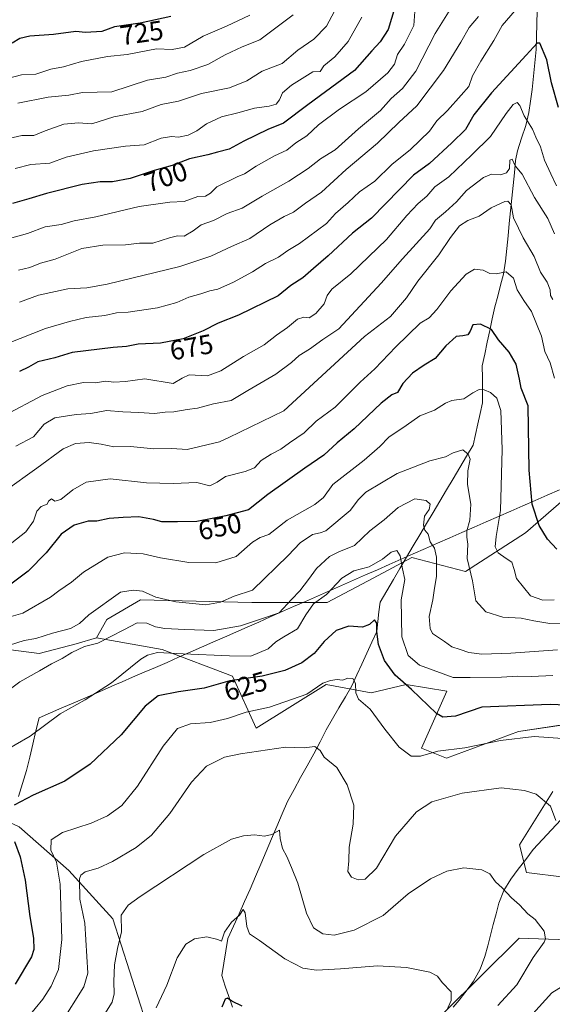
# Model space of a CAD drawing. Units: metres. Extents: x 617445 to 620890, y 4743314 to 4745686.
# Drawn here: x 619656 to 619850, y 4743842 to 4744201 of the extents above; entities that cross this region are included whole.
import ezdxf
from ezdxf.enums import TextEntityAlignment as Align

# ---------------------------------------------------------------- set-up
doc = ezdxf.new("R2010")
doc.units = ezdxf.units.M
doc.header["$MEASUREMENT"] = 0
for name, color, linetype, lineweight in [('Arbolado forestal CxS', 92, 'Continuous', 0), ('Corriente natural lineal', 142, 'Continuous', 13), ('Cultivos herbáceos CxS', 92, 'Continuous', 0), ('Curva de nivel maestra', 36, 'Continuous', 30), ('Curva de nivel normal', 36, 'Continuous', 0), ('Entidad de ámbito territorial', 19, 'Continuous', 0), ('Entidad de ámbito territorial CxS', 92, 'Continuous', 0), ('Matorral CxS', 135, 'Continuous', 0), ('Rótulo de curva de nivel directora', 19, 'Continuous', 0)]:
    doc.layers.add(name, color=color, linetype=linetype, lineweight=lineweight)
doc.styles.add('Arial', font='txt', dxfattribs={"height": 0.2})

# ---------------------------------------------------------------- blocks, each defined once
blk = doc.blocks.new('*U150')
at = {"layer": 'Cultivos herbáceos CxS', "color": 92, "linetype": 'Continuous', "lineweight": 0}
for points in [[(619650.4579, 4743672.6389, 581.1946), (619658.9425, 4743734.3317, 588.1926), (619677.8079, 4743758.3013, 590.9218), (619692.2859, 4743768.3559, 591.7446), (619691.4823, 4743793.6927, 598.7453), (619679.3701, 4743810.9429, 604.2245), (619701.9401, 4743835.5187, 604.5259), (619689.8755, 4743873.3235, 610.1361), (619673.7651, 4743891.0395, 615.9703), (619655.7297, 4743906.9393, 622.7598)], [(619648.8139, 4743971.9863, 638.4033), (619662.9279, 4743970.1659, 635.5407), (619676.4091, 4743973.6619, 634.1833), (619683.9191, 4743975.7999, 634.1287), (619707.8251, 4743971.6281, 628.8766), (619733.4471, 4743961.8671, 623.7176), (619742.0871, 4743942.9211, 616.1763), (619767.6099, 4743958.8165, 618.8536), (619784.0811, 4743955.7661, 620.9147), (619796.8315, 4743958.8557, 624.7361), (619811.6025, 4743956.4099, 626.7302), (619802.3823, 4743935.6341, 619.384), (619811.5329, 4743931.9739, 617.6369), (619837.7647, 4743941.7345, 619.3191), (619858.5073, 4743944.7845, 620.9802)], [(619850.2885, 4743919.7895, 615.6502), (619838.1599, 4743900.3757, 611.8959), (619840.7187, 4743890.2517, 611.5137), (619868.2083, 4743886.8295, 614.4547)], [(619855.8023, 4743865.6877, 612.0593), (619837.9513, 4743866.3307, 608.9493), (619810.4405, 4743838.9941, 605.7598)]]:
    blk.add_polyline3d(points, dxfattribs=at)
blk = doc.blocks.new('*U169')
at = {"layer": 'Curva de nivel normal', "color": 36, "linetype": 'Continuous', "lineweight": 0}
blk.add_polyline3d([(619850.83, 4743989.65, 645), (619846.62, 4743989.61, 645), (619842.09, 4743991.14, 645), (619836.98, 4743997.47, 645), (619836.2, 4744000.78, 645), (619835.3, 4744003.44, 645), (619833.22, 4744004.8, 645), (619830.39, 4744006.88, 645), (619829.21, 4744008.96, 645), (619829.66, 4744012.84, 645), (619831.14, 4744022.29, 645), (619831.78, 4744044.56, 645), (619831.29, 4744058.75, 645), (619829.92, 4744063.18, 645), (619827.55, 4744065.26, 645), (619825.3, 4744066.21, 645), (619823.41, 4744066.33, 645), (619821.13, 4744065.21, 645), (619817.85, 4744062.93, 645), (619813.46, 4744062.42, 645), (619811.12, 4744061.36, 645), (619807.14, 4744058.86, 645), (619801.8, 4744056.77, 645), (619796.8, 4744053.27, 645), (619790.47, 4744049.04, 645), (619787.14, 4744045.56, 645), (619781.47, 4744040.65, 645), (619770, 4744031.78, 645), (619766.6, 4744027.03, 645), (619763.46, 4744024.47, 645), (619753.42, 4744018.7, 645), (619746.74, 4744013.57, 645), (619743.59, 4744012.48, 645), (619740.72, 4744010.66, 645), (619734.85, 4744005.47, 645), (619727.36, 4744003.2, 645), (619717.58, 4744003.33, 645), (619707.23, 4744004.98, 645), (619700.94, 4744006.44, 645), (619694.11, 4744006.88, 645), (619687.99, 4744005.23, 645), (619679.1, 4743999.75, 645), (619674.8, 4743996.14, 645), (619670.12, 4743992.95, 645), (619667.09, 4743990.62, 645), (619656.99, 4743984.88, 645), (619648.38, 4743982.36, 645)], dxfattribs=at)
blk = doc.blocks.new('*U170')
at = {"layer": 'Curva de nivel normal', "color": 36, "linetype": 'Continuous', "lineweight": 0}
blk.add_polyline3d([(619739.77, 4744202.89, 720), (619731.33, 4744198.9, 720), (619722.82, 4744195.26, 720), (619715.98, 4744191.24, 720), (619711.47, 4744190.3, 720), (619705.8, 4744190.56, 720), (619695.08, 4744188.56, 720), (619687.89, 4744187.78, 720), (619678.41, 4744185.96, 720), (619671.8, 4744184, 720), (619667.17, 4744183.22, 720), (619661.78, 4744181.39, 720), (619656.51, 4744181.08, 720), (619651.46, 4744179.81, 720)], dxfattribs=at)
blk = doc.blocks.new('*U171')
at = {"layer": 'Curva de nivel normal', "color": 36, "linetype": 'Continuous', "lineweight": 0}
blk.add_polyline3d([(619851.96, 4743971.5, 635), (619834.94, 4743970.22, 635), (619824.36, 4743969.88, 635), (619819.66, 4743970.43, 635), (619816.5, 4743971.53, 635), (619813.42, 4743972.5, 635), (619810.72, 4743974.44, 635), (619806.4, 4743977.4, 635), (619805.53, 4743979.18, 635), (619805.17, 4743983.56, 635), (619806.57, 4743989.65, 635), (619807.18, 4743993.93, 635), (619807.85, 4743998.16, 635), (619807.92, 4744005.3, 635), (619807.09, 4744008.55, 635), (619805.5, 4744010.81, 635), (619804.79, 4744013.65, 635), (619803.65, 4744015.06, 635), (619803.1, 4744016.95, 635), (619803.52, 4744020.22, 635), (619805.22, 4744022.59, 635), (619805.53, 4744024.59, 635), (619804.14, 4744025.89, 635), (619799.95, 4744026.52, 635), (619793.85, 4744023.32, 635), (619788.72, 4744018.86, 635), (619783.49, 4744014.85, 635), (619777.97, 4744009.48, 635), (619772.26, 4744007.24, 635), (619768.8, 4744005.48, 635), (619764.14, 4744001.09, 635), (619761.18, 4743997.05, 635), (619757.97, 4743993, 635), (619755.02, 4743989.81, 635), (619750.49, 4743984.97, 635), (619743.65, 4743982.59, 635), (619736.38, 4743980.18, 635), (619726.71, 4743978.54, 635), (619716.14, 4743978.92, 635), (619708.83, 4743979.18, 635), (619705.37, 4743979.83, 635), (619702.28, 4743981.2, 635), (619698.66, 4743981.34, 635), (619693.88, 4743978.8, 635), (619689.08, 4743976.38, 635), (619684.4, 4743973.94, 635), (619679.48, 4743972.63, 635), (619674.86, 4743970.55, 635), (619671.31, 4743968.31, 635), (619667.44, 4743966.34, 635), (619663.13, 4743963.8, 635), (619655.91, 4743959.76, 635), (619642.22, 4743949.6, 635)], dxfattribs=at)
blk = doc.blocks.new('*U172')
at = {"layer": 'Curva de nivel normal', "color": 36, "linetype": 'Continuous', "lineweight": 0}
blk.add_polyline3d([(619800.02, 4744204.16, 695), (619799.59, 4744199.06, 695), (619796.21, 4744192.33, 695), (619793.68, 4744188.55, 695), (619792.53, 4744184.95, 695), (619790.11, 4744181.82, 695), (619782.04, 4744174.95, 695), (619772.49, 4744168.55, 695), (619764.84, 4744162.88, 695), (619760.57, 4744158.88, 695), (619756.6, 4744156.34, 695), (619753.28, 4744153.65, 695), (619748.8, 4744151.57, 695), (619742.14, 4744147.87, 695), (619737.8, 4744145, 695), (619735.14, 4744143.93, 695), (619727.8, 4744140.31, 695), (619725.5, 4744138.01, 695), (619723.59, 4744136.88, 695), (619720.83, 4744136.7, 695), (619715.86, 4744134.95, 695), (619710.6, 4744134.64, 695), (619699.37, 4744133.12, 695), (619683.65, 4744129.32, 695), (619675.76, 4744127.9, 695), (619670.93, 4744126.6, 695), (619665.13, 4744125.64, 695), (619658.73, 4744123.26, 695), (619650.01, 4744120.82, 695)], dxfattribs=at)
blk = doc.blocks.new('*U174')
at = {"layer": 'Curva de nivel normal', "color": 36, "linetype": 'Continuous', "lineweight": 0}
blk.add_polyline3d([(619854.49, 4743981.22, 640), (619849.2, 4743981.12, 640), (619843.39, 4743981.98, 640), (619838.77, 4743983.05, 640), (619832.1, 4743983.4, 640), (619825.9, 4743985.3, 640), (619822.24, 4743989.3, 640), (619820.96, 4743996.68, 640), (619819, 4744004.72, 640), (619819.25, 4744010.01, 640), (619818.88, 4744012.55, 640), (619818.97, 4744014.88, 640), (619820.06, 4744018.79, 640), (619820.44, 4744024.52, 640), (619819.15, 4744031.79, 640), (619819.24, 4744036.73, 640), (619820.12, 4744040.94, 640), (619819.37, 4744042.78, 640), (619817.52, 4744044.39, 640), (619813.9, 4744043.32, 640), (619811.14, 4744041.84, 640), (619805.47, 4744040.42, 640), (619793.47, 4744035.78, 640), (619782.14, 4744028.91, 640), (619779.46, 4744026.26, 640), (619776.43, 4744022.24, 640), (619767.56, 4744014.8, 640), (619765.43, 4744014.08, 640), (619762.61, 4744013.54, 640), (619758.18, 4744010.49, 640), (619753.81, 4744005.84, 640), (619740.8, 4743993.21, 640), (619734.05, 4743990.98, 640), (619729.14, 4743988.81, 640), (619723.72, 4743987.88, 640), (619712.77, 4743988.91, 640), (619705.47, 4743990.61, 640), (619700.66, 4743992.82, 640), (619697.28, 4743993.22, 640), (619692.68, 4743992.44, 640), (619681.02, 4743984.22, 640), (619677.66, 4743981.01, 640), (619674.45, 4743979.25, 640), (619667.8, 4743977.54, 640), (619661.8, 4743975.59, 640), (619657.47, 4743974.9, 640), (619652.14, 4743973.12, 640)], dxfattribs=at)
blk = doc.blocks.new('*U175')
at = {"layer": 'Curva de nivel normal', "color": 36, "linetype": 'Continuous', "lineweight": 0}
blk.add_polyline3d([(619850.87, 4744123.14, 665), (619848.41, 4744128.74, 665), (619843.58, 4744136.33, 665), (619839.1, 4744144.89, 665), (619836.58, 4744147.88, 665), (619835.42, 4744150.42, 665), (619834.58, 4744149.98, 665), (619834.43, 4744147, 665), (619833.34, 4744145.33, 665), (619831.14, 4744144.66, 665), (619827.92, 4744144.9, 665), (619824.99, 4744143.64, 665), (619818.76, 4744138.92, 665), (619815.18, 4744134.77, 665), (619811.14, 4744131.12, 665), (619807.46, 4744128.12, 665), (619805.47, 4744124.96, 665), (619795.48, 4744114.05, 665), (619787.72, 4744105.17, 665), (619772.24, 4744088.5, 665), (619766.47, 4744084.57, 665), (619761.57, 4744081.04, 665), (619757.8, 4744078.78, 665), (619755, 4744076.18, 665), (619749.26, 4744072.01, 665), (619739, 4744066.04, 665), (619732.96, 4744062.35, 665), (619726.54, 4744061.16, 665), (619720.66, 4744059.54, 665), (619716.9, 4744059.05, 665), (619712.1, 4744058.23, 665), (619708.97, 4744058.07, 665), (619705.04, 4744057.62, 665), (619699.26, 4744058.03, 665), (619693.42, 4744058.2, 665), (619687.47, 4744058.69, 665), (619681.8, 4744057.62, 665), (619676.47, 4744057.3, 665), (619668.73, 4744056.04, 665), (619664.84, 4744053.78, 665), (619660.88, 4744049.16, 665), (619654.4, 4744045.73, 665)], dxfattribs=at)
blk = doc.blocks.new('*U178')
at = {"layer": 'Curva de nivel normal', "color": 36, "linetype": 'Continuous', "lineweight": 0}
blk.add_polyline3d([(619771.68, 4744206.19, 710), (619767.72, 4744198.81, 710), (619763.14, 4744194.1, 710), (619757.34, 4744190.1, 710), (619751.52, 4744185.28, 710), (619744.33, 4744182.45, 710), (619738.65, 4744178.88, 710), (619732.34, 4744176.33, 710), (619722.16, 4744174.25, 710), (619713.81, 4744171.55, 710), (619707.47, 4744170.26, 710), (619700.47, 4744167.79, 710), (619690.14, 4744165.78, 710), (619682.14, 4744163.27, 710), (619677.32, 4744163.64, 710), (619671.98, 4744163.17, 710), (619665.14, 4744160.72, 710), (619661.02, 4744158.97, 710), (619656.6, 4744159.01, 710), (619648.64, 4744157.23, 710)], dxfattribs=at)
blk = doc.blocks.new('*U179')
at = {"layer": 'Curva de nivel normal', "color": 36, "linetype": 'Continuous', "lineweight": 0}
blk.add_polyline3d([(619780.65, 4744202.19, 705), (619775.63, 4744193.28, 705), (619770.83, 4744187.68, 705), (619766.77, 4744184.35, 705), (619765.47, 4744182.31, 705), (619762.78, 4744182.19, 705), (619754.99, 4744177.4, 705), (619751.67, 4744174.53, 705), (619750.6, 4744172, 705), (619749.34, 4744170.41, 705), (619746.8, 4744169.68, 705), (619741.47, 4744168.98, 705), (619735.47, 4744167.22, 705), (619729.47, 4744165.77, 705), (619723.97, 4744163.24, 705), (619720.48, 4744160.74, 705), (619717.3, 4744159.16, 705), (619713.8, 4744158.44, 705), (619711.22, 4744158.68, 705), (619707.45, 4744158, 705), (619701.22, 4744155.63, 705), (619694.47, 4744155.08, 705), (619682.8, 4744153.4, 705), (619672.8, 4744151.07, 705), (619666.84, 4744148.93, 705), (619659.97, 4744148.38, 705), (619654.18, 4744146.98, 705)], dxfattribs=at)
blk = doc.blocks.new('*U180')
at = {"layer": 'Curva de nivel normal', "color": 36, "linetype": 'Continuous', "lineweight": 0}
blk.add_polyline3d([(619830.22, 4743841.72, 610), (619837.2, 4743849.34, 610), (619843.11, 4743859.29, 610), (619847.13, 4743864.83, 610), (619847.65, 4743866.13, 610), (619847.18, 4743868.84, 610), (619843.87, 4743873.09, 610), (619841.18, 4743875.15, 610), (619838.12, 4743878.53, 610), (619835.19, 4743881.05, 610), (619831.79, 4743884.63, 610), (619829.38, 4743886.9, 610), (619827.27, 4743889.79, 610), (619824.42, 4743891.26, 610), (619817.8, 4743891.95, 610), (619811.6, 4743890.76, 610), (619805.68, 4743888.02, 610), (619797.52, 4743882.44, 610), (619788.36, 4743874.61, 610), (619777.78, 4743869.22, 610), (619770.6, 4743867.44, 610), (619766.44, 4743867.86, 610), (619763.03, 4743870.11, 610), (619760.41, 4743875.49, 610), (619757.29, 4743886.37, 610), (619755, 4743892.08, 610), (619753.34, 4743896.08, 610), (619751.74, 4743898.97, 610), (619750.88, 4743902.64, 610), (619750.65, 4743905.65, 610), (619747.8, 4743904.16, 610), (619745.14, 4743903.54, 610), (619741.47, 4743904.01, 610), (619737.47, 4743903.68, 610), (619733.14, 4743902.47, 610), (619723.01, 4743896.82, 610), (619699.76, 4743881.57, 610), (619695.41, 4743878.35, 610), (619692.88, 4743874.73, 610), (619693, 4743868.68, 610), (619691.57, 4743862.55, 610), (619690.39, 4743856.55, 610), (619690.18, 4743850.54, 610), (619690.36, 4743846.06, 610), (619689.53, 4743842.94, 610), (619681.86, 4743830.55, 610)], dxfattribs=at)
blk = doc.blocks.new('*U181')
at = {"layer": 'Curva de nivel normal', "color": 36, "linetype": 'Continuous', "lineweight": 0}
blk.add_polyline3d([(619855.61, 4743938.98, 620), (619843.5, 4743939.85, 620), (619831.24, 4743938.36, 620), (619818.23, 4743935.67, 620), (619808.36, 4743934.53, 620), (619801.99, 4743932.74, 620), (619798.6, 4743932.68, 620), (619794.24, 4743935.99, 620), (619789.06, 4743942.48, 620), (619783.73, 4743949.81, 620), (619779.44, 4743953.52, 620), (619778.39, 4743955.8, 620), (619778.37, 4743959.24, 620), (619777.33, 4743961.06, 620), (619775.47, 4743961.14, 620), (619773.53, 4743960.46, 620), (619771.65, 4743960.66, 620), (619769.21, 4743960.29, 620), (619766.43, 4743959.34, 620), (619760.6, 4743955.32, 620), (619747.02, 4743950.52, 620), (619738.46, 4743948.76, 620), (619731.6, 4743946.46, 620), (619725.32, 4743945.02, 620), (619718.18, 4743944.42, 620), (619713.47, 4743942.73, 620), (619708.14, 4743936.36, 620), (619698.78, 4743921.71, 620), (619693.06, 4743914.66, 620), (619687.9, 4743910.88, 620), (619681.87, 4743908.22, 620), (619671.5, 4743904.88, 620), (619667.28, 4743902.22, 620), (619667.21, 4743898.44, 620), (619669.23, 4743894.01, 620), (619670.67, 4743885.98, 620), (619671.18, 4743865.8, 620), (619669.96, 4743854.89, 620), (619667.39, 4743848.88, 620), (619664.26, 4743844.1, 620), (619658.67, 4743837.32, 620)], dxfattribs=at)
blk = doc.blocks.new('*U186')
at = {"layer": 'Curva de nivel normal', "color": 36, "linetype": 'Continuous', "lineweight": 0}
blk.add_polyline3d([(619850.25, 4744099.14, 660), (619849.4, 4744100.7, 660), (619849.27, 4744102.72, 660), (619848.18, 4744105.58, 660), (619845.83, 4744109.12, 660), (619843.52, 4744114.9, 660), (619839.49, 4744121.64, 660), (619837.72, 4744125.26, 660), (619835.94, 4744129.02, 660), (619835.08, 4744133.68, 660), (619833.89, 4744135.01, 660), (619832.78, 4744134.96, 660), (619827.8, 4744132.62, 660), (619823.38, 4744129.64, 660), (619819.28, 4744127.98, 660), (619816.3, 4744126.01, 660), (619812.94, 4744121.76, 660), (619808.75, 4744115.44, 660), (619801.09, 4744105.88, 660), (619796.92, 4744099.83, 660), (619791.14, 4744092.99, 660), (619781.62, 4744085.66, 660), (619752.15, 4744058.55, 660), (619732.14, 4744048.9, 660), (619728.73, 4744047.36, 660), (619716.94, 4744044.47, 660), (619711.36, 4744044.89, 660), (619704.8, 4744044.73, 660), (619696.22, 4744045.56, 660), (619690.16, 4744045.48, 660), (619685.6, 4744046.46, 660), (619681.19, 4744047.05, 660), (619676.19, 4744046.72, 660), (619671.66, 4744044.74, 660), (619662.16, 4744037.7, 660), (619650.51, 4744029.38, 660)], dxfattribs=at)
blk = doc.blocks.new('*U188')
at = {"layer": 'Curva de nivel normal', "color": 36, "linetype": 'Continuous', "lineweight": 0}
blk.add_polyline3d([(619838.8, 4744207.24, 680), (619831.8, 4744199.08, 680), (619828.8, 4744193.58, 680), (619824, 4744186.16, 680), (619821.03, 4744180.72, 680), (619819.68, 4744176.88, 680), (619816.89, 4744173.65, 680), (619811.85, 4744168.08, 680), (619808, 4744164.35, 680), (619805.29, 4744160.63, 680), (619798.41, 4744153.88, 680), (619791.55, 4744148.4, 680), (619785.39, 4744142.34, 680), (619779.82, 4744138.42, 680), (619775.65, 4744134.55, 680), (619770.99, 4744130.55, 680), (619767.73, 4744126.88, 680), (619757.94, 4744119.59, 680), (619753.68, 4744117.06, 680), (619750.26, 4744114.66, 680), (619745.45, 4744112.38, 680), (619740.74, 4744109.34, 680), (619733.8, 4744105.54, 680), (619728.14, 4744103, 680), (619725.23, 4744102.37, 680), (619721.86, 4744101.26, 680), (619717.57, 4744100.1, 680), (619713.14, 4744098.06, 680), (619706.14, 4744096.15, 680), (619695.47, 4744094.62, 680), (619691.14, 4744094.29, 680), (619686.85, 4744093.36, 680), (619680.07, 4744092.59, 680), (619674.08, 4744091.16, 680), (619665.22, 4744088.64, 680), (619642.66, 4744079.78, 680)], dxfattribs=at)
blk = doc.blocks.new('*U189')
at = {"layer": 'Curva de nivel normal', "color": 36, "linetype": 'Continuous', "lineweight": 0}
blk.add_polyline3d([(619823.12, 4744202.37, 685), (619819.72, 4744198.42, 685), (619816.78, 4744193.03, 685), (619810.47, 4744182.7, 685), (619800.63, 4744169.8, 685), (619794.1, 4744163.72, 685), (619786.4, 4744156.17, 685), (619774.88, 4744146.66, 685), (619765.97, 4744138.38, 685), (619760.07, 4744134.33, 685), (619755.76, 4744131.06, 685), (619752.36, 4744129.49, 685), (619747.03, 4744126.37, 685), (619739.8, 4744121.49, 685), (619733.14, 4744118.57, 685), (619725.62, 4744115.06, 685), (619714.21, 4744111.29, 685), (619687.72, 4744104.8, 685), (619680.36, 4744103.41, 685), (619673.37, 4744103.14, 685), (619662.76, 4744100.84, 685), (619655.82, 4744098.25, 685)], dxfattribs=at)
blk = doc.blocks.new('*U193')
at = {"layer": 'Curva de nivel normal', "color": 36, "linetype": 'Continuous', "lineweight": 0}
blk.add_polyline3d([(619811.66, 4743840.06, 605), (619813.21, 4743843.6, 605), (619813.17, 4743846.71, 605), (619809.96, 4743850.12, 605), (619808.28, 4743852.42, 605), (619805.4, 4743853.99, 605), (619796.9, 4743855.65, 605), (619786.4, 4743856.22, 605), (619772.82, 4743855.16, 605), (619764.16, 4743854.71, 605), (619759.14, 4743855.4, 605), (619752.5, 4743858.8, 605), (619743.28, 4743865.43, 605), (619739.71, 4743867.96, 605), (619738.75, 4743870.59, 605), (619738.14, 4743875.57, 605), (619737.4, 4743876.81, 605), (619735.98, 4743874.7, 605), (619733.14, 4743872.22, 605), (619730.6, 4743868.52, 605), (619729.49, 4743865.29, 605), (619728.12, 4743865.83, 605), (619724.1, 4743866.85, 605), (619719.55, 4743866.12, 605), (619716.43, 4743864.16, 605), (619713.26, 4743859.22, 605), (619709.52, 4743849.22, 605), (619705.57, 4743840.88, 605)], dxfattribs=at)
blk = doc.blocks.new('*U196')
at = {"layer": 'Curva de nivel normal', "color": 36, "linetype": 'Continuous', "lineweight": 0}
blk.add_polyline3d([(619755.55, 4744203.05, 715), (619743.47, 4744193.86, 715), (619737, 4744191.27, 715), (619730.79, 4744188.43, 715), (619724.5, 4744184.86, 715), (619718.01, 4744182.68, 715), (619713.47, 4744181.68, 715), (619709.14, 4744180.28, 715), (619702.47, 4744179.15, 715), (619689.47, 4744174.87, 715), (619678.82, 4744174.73, 715), (619673.83, 4744173.74, 715), (619666.3, 4744173.02, 715), (619655.14, 4744170.82, 715)], dxfattribs=at)
blk = doc.blocks.new('*U197')
at = {"layer": 'Curva de nivel normal', "color": 36, "linetype": 'Continuous', "lineweight": 0}
blk.add_polyline3d([(619816.45, 4744210.91, 690), (619807.41, 4744196.2, 690), (619800.28, 4744182.47, 690), (619795.42, 4744176.14, 690), (619791.28, 4744172.45, 690), (619787.41, 4744168.11, 690), (619779.42, 4744161.45, 690), (619770.9, 4744153.81, 690), (619765.58, 4744150.45, 690), (619761.01, 4744146.93, 690), (619753.96, 4744142.33, 690), (619744.24, 4744136.9, 690), (619737.05, 4744132.55, 690), (619731.54, 4744130.5, 690), (619726.5, 4744128, 690), (619721.98, 4744126.48, 690), (619719.14, 4744124.29, 690), (619715.8, 4744122.31, 690), (619713.47, 4744122.37, 690), (619710.53, 4744121.71, 690), (619704.38, 4744119.68, 690), (619699.53, 4744119.8, 690), (619694.47, 4744119.13, 690), (619686.15, 4744119.04, 690), (619678.52, 4744117.74, 690), (619668.82, 4744113.88, 690), (619663.48, 4744112.41, 690), (619659.53, 4744110.91, 690), (619655.48, 4744109.86, 690)], dxfattribs=at)
blk = doc.blocks.new('*U199')
at = {"layer": 'Curva de nivel normal', "color": 36, "linetype": 'Continuous', "lineweight": 0}
blk.add_polyline3d([(619850.24, 4743962.16, 630), (619842.45, 4743961.78, 630), (619837.47, 4743961.87, 630), (619831.62, 4743961.53, 630), (619820.14, 4743961.36, 630), (619813.88, 4743961.42, 630), (619801.64, 4743965.84, 630), (619797.53, 4743969.43, 630), (619795.2, 4743976.22, 630), (619794.92, 4743989.67, 630), (619796.37, 4743997.12, 630), (619795.48, 4744001.03, 630), (619794.56, 4744005.77, 630), (619793.34, 4744007.71, 630), (619791.3, 4744007.09, 630), (619788.11, 4744004.52, 630), (619783.28, 4744001.78, 630), (619777.77, 4744000.29, 630), (619773.28, 4743997.55, 630), (619767.71, 4743991.62, 630), (619763.04, 4743988.23, 630), (619760.16, 4743984.22, 630), (619757.12, 4743979.14, 630), (619752.14, 4743976.22, 630), (619749.29, 4743974.36, 630), (619746.42, 4743971.78, 630), (619740.14, 4743969.17, 630), (619732.37, 4743969.32, 630), (619715.44, 4743969.99, 630), (619706.16, 4743970.44, 630), (619702.46, 4743969.54, 630), (619700.05, 4743968.02, 630), (619689.32, 4743959.47, 630), (619679.68, 4743953.26, 630), (619670.62, 4743948.1, 630), (619659.72, 4743940, 630), (619648.68, 4743933.66, 630)], dxfattribs=at)
blk = doc.blocks.new('*U201')
at = {"layer": 'Curva de nivel maestra', "color": 36, "linetype": 'Continuous', "lineweight": 30}
blk.add_polyline3d([(619851.78, 4744008.14, 650), (619848.39, 4744011.84, 650), (619845.32, 4744016.85, 650), (619842.7, 4744024.52, 650), (619841.65, 4744037.02, 650), (619841.31, 4744060.39, 650), (619838.73, 4744066.89, 650), (619838.08, 4744070.16, 650), (619836.86, 4744075.61, 650), (619834.36, 4744080.03, 650), (619830.52, 4744084.44, 650), (619827.88, 4744088.22, 650), (619823.87, 4744090.24, 650), (619821.1, 4744090.01, 650), (619820.17, 4744087.65, 650), (619819.26, 4744086.29, 650), (619817.45, 4744085.98, 650), (619815.01, 4744085.76, 650), (619811.22, 4744082.28, 650), (619807.41, 4744077.65, 650), (619803.4, 4744075.3, 650), (619799.15, 4744072.39, 650), (619795.64, 4744068.55, 650), (619793.6, 4744065.24, 650), (619791.61, 4744064.45, 650), (619787.68, 4744061.42, 650), (619777.87, 4744052.1, 650), (619771.65, 4744046.88, 650), (619766.8, 4744042.44, 650), (619759.8, 4744037.68, 650), (619746.41, 4744028.09, 650), (619739.33, 4744022.5, 650), (619730.98, 4744020.37, 650), (619720.52, 4744018.2, 650), (619713.37, 4744018.1, 650), (619707.75, 4744018.18, 650), (619704.67, 4744019.01, 650), (619699.31, 4744019.96, 650), (619693.61, 4744019.69, 650), (619688.54, 4744019.35, 650), (619683.99, 4744018.4, 650), (619680.8, 4744018.4, 650), (619675.75, 4744016.91, 650), (619670.93, 4744013.62, 650), (619665.47, 4744006.83, 650), (619658.93, 4744000.2, 650), (619650.19, 4743993.62, 650)], dxfattribs=at)
blk = doc.blocks.new('*U204')
at = {"layer": 'Curva de nivel maestra', "color": 36, "linetype": 'Continuous', "lineweight": 30}
blk.add_polyline3d([(619710.97, 4744202.42, 725), (619699.84, 4744199.91, 725), (619690.47, 4744198.56, 725), (619685.8, 4744196.93, 725), (619679.8, 4744196.51, 725), (619676.3, 4744196.91, 725), (619668.22, 4744195.78, 725), (619659.5, 4744195.16, 725), (619655.92, 4744194.31, 725), (619653.14, 4744192.63, 725)], dxfattribs=at)
blk = doc.blocks.new('*U205')
at = {"layer": 'Curva de nivel maestra', "color": 36, "linetype": 'Continuous', "lineweight": 30}
blk.add_polyline3d([(619737.03, 4743841.58, 600), (619733.21, 4743843.41, 600), (619731.67, 4743844.49, 600), (619730.85, 4743844.06, 600), (619729.54, 4743841.15, 600)], dxfattribs=at)
blk = doc.blocks.new('*U207')
at = {"layer": 'Curva de nivel maestra', "color": 36, "linetype": 'Continuous', "lineweight": 30}
blk.add_polyline3d([(619793.56, 4744208.55, 700), (619790.18, 4744197.62, 700), (619787.37, 4744193.18, 700), (619784.22, 4744189.9, 700), (619778.01, 4744182.66, 700), (619760.92, 4744170.16, 700), (619752.11, 4744163.45, 700), (619746.33, 4744161.16, 700), (619737.54, 4744156.96, 700), (619732.3, 4744154, 700), (619727.98, 4744152.95, 700), (619724.47, 4744151.9, 700), (619717.8, 4744150.44, 700), (619711.51, 4744148.08, 700), (619704.96, 4744146.27, 700), (619696.18, 4744143.27, 700), (619689.76, 4744142.07, 700), (619685.19, 4744142.16, 700), (619678.6, 4744141.17, 700), (619665.68, 4744137.9, 700), (619659.23, 4744135.96, 700), (619653.18, 4744134.25, 700)], dxfattribs=at)
blk = doc.blocks.new('*U208')
at = {"layer": 'Curva de nivel maestra', "color": 36, "linetype": 'Continuous', "lineweight": 30}
for points in [[(619875.35, 4743950.43, 625), (619849.3, 4743951.54, 625), (619824.45, 4743950.52, 625), (619814.73, 4743947.31, 625), (619810.21, 4743946.92, 625), (619807.89, 4743948.25, 625), (619798.79, 4743957, 625), (619792.81, 4743962.17, 625), (619788.84, 4743967.58, 625), (619786.72, 4743973.39, 625), (619786.08, 4743978.2, 625), (619786.12, 4743981.24, 625), (619785.28, 4743982.44, 625), (619783.47, 4743980.64, 625), (619780.82, 4743979.75, 625), (619775.86, 4743980.14, 625), (619771.33, 4743978.49, 625), (619766.86, 4743974.52, 625), (619763.25, 4743970.18, 625), (619758.73, 4743966.67, 625), (619752.57, 4743963.91, 625), (619744.34, 4743961.89, 625), (619732.47, 4743960.21, 625), (619723.14, 4743957.46, 625), (619713.8, 4743956.14, 625), (619706.35, 4743954.64, 625), (619701.66, 4743950.91, 625), (619692.88, 4743940.52, 625), (619681.58, 4743929.74, 625), (619672.33, 4743923.57, 625), (619660.74, 4743918.42, 625), (619653.88, 4743914.8, 625)], [(619653.92, 4743901.55, 625), (619656.06, 4743895.94, 625), (619657.84, 4743887.46, 625), (619659.54, 4743874.22, 625), (619660.92, 4743866.32, 625), (619660.99, 4743862.17, 625), (619660.18, 4743859.55, 625), (619654.24, 4743849.56, 625)]]:
    blk.add_polyline3d(points, dxfattribs=at)

msp = doc.modelspace()

# ---------------------------------------------------------------- linework, layer by layer
at = {"layer": 'Arbolado forestal CxS', "color": 92, "linetype": 'Continuous', "lineweight": 0}
for points in [[(619991.69, 4744244.34, 745.78), (619959.77, 4744193.69, 725.81), (619945.56, 4744167.45, 712.33), (619925.07, 4744122.21, 691.9), (619910.5, 4744090.29, 680.27), (619873.72, 4744043.11, 661.95), (619840.37, 4744014.12, 648.38), (619818.42, 4743999.98, 640.04), (619798.89, 4744005.12, 631.6), (619784.77, 4743997.59, 627.52), (619768.05, 4743988.67, 626.81), (619740.55, 4743988.67, 636.33), (619704.92, 4743989.57, 638.29), (619699.94, 4743989.7, 637.42), (619687.6, 4743982.5, 635.76), (619683.92, 4743975.8, 634.13), (619676.41, 4743973.66, 634.18), (619662.93, 4743970.17, 635.54), (619662.93, 4743970.17, 635.54), (619648.81, 4743971.99, 638.4)], [(619959.77, 4744193.69, 725.81), (619945.56, 4744167.45, 712.33), (619925.07, 4744122.21, 691.9), (619910.5, 4744090.29, 680.27), (619873.72, 4744043.11, 661.95), (619840.37, 4744014.12, 648.38), (619818.42, 4743999.98, 640.04), (619798.89, 4744005.12, 631.6), (619784.77, 4743997.59, 627.52), (619768.05, 4743988.67, 626.81), (619740.55, 4743988.67, 636.33), (619704.92, 4743989.57, 638.29), (619699.94, 4743989.7, 637.42), (619687.6, 4743982.5, 635.76), (619683.92, 4743975.8, 634.13)], [(619683.92, 4743975.8, 634.13), (619676.41, 4743973.66, 634.18), (619662.93, 4743970.17, 635.54), (619648.81, 4743971.99, 638.4), (619646.99, 4743972.22, 638.82), (619633.33, 4743979.71, 643.76), (619612.1, 4743979.1, 647.49), (619592.24, 4743990.72, 654.93), (619582.46, 4743992.8, 657.41), (619572.67, 4743994.87, 659.5), (619557.51, 4743994.87, 661.5), (619547.72, 4743991.35, 661.29)], [(619774.21, 4743803.62, 602.11), (619796.15, 4743825, 604.14), (619810.44, 4743838.99, 605.76), (619837.95, 4743866.33, 608.95), (619855.8, 4743865.69, 612.06), (619875.9, 4743869.61, 615.43), (619883.18, 4743876.9, 615.92), (619907.86, 4743877.64, 621.11), (619955.37, 4743881.75, 631.33), (619966.46, 4743889.97, 632.19), (619967.89, 4743893.41, 632.32), (619976.74, 4743914.65, 635.95), (619983.94, 4743934.18, 638.6), (619983.28, 4743941.23, 638.68), (619971, 4743940.39, 636.35)], [(619810.44, 4743838.99, 605.76), (619837.95, 4743866.33, 608.95), (619855.8, 4743865.69, 612.06)]]:
    msp.add_polyline3d(points, dxfattribs=at)
at = {"layer": 'Corriente natural lineal', "color": 142, "linetype": 'Continuous', "lineweight": 13}
for points in [[(619733.43, 4743841.21, 599.35), (619732.14, 4743845.05, 600.22), (619730.84, 4743848.88, 601.52), (619729.55, 4743852.72, 602.18), (619730.28, 4743857.23, 603.01), (619731.01, 4743861.73, 603.95), (619731.74, 4743866.24, 604.54), (619733.79, 4743870.74, 604.82), (619735.84, 4743875.23, 605.08), (619737.89, 4743879.73, 606.08), (619739.94, 4743884.23, 606.99), (619741.88, 4743888.8, 607.66), (619743.82, 4743893.37, 608.1), (619745.76, 4743897.94, 608.68), (619747.7, 4743902.51, 609.76), (619749.64, 4743907.08, 610.25), (619751.58, 4743911.65, 611.09), (619753.52, 4743916.22, 611.94), (619755.91, 4743920.55, 612.25), (619758.3, 4743924.88, 613.2), (619760.68, 4743929.21, 613.27), (619763.07, 4743933.54, 614.69), (619765.46, 4743937.87, 615.16), (619767.58, 4743942.31, 616.08), (619769.94, 4743946.31, 617.1), (619772.3, 4743950.32, 618.01), (619774.66, 4743954.32, 619.1), (619777.02, 4743958.32, 619.33), (619778.83, 4743962.3, 620.64), (619780.64, 4743966.27, 621.51), (619782.46, 4743970.25, 622.46), (619784.27, 4743974.22, 624.12), (619786.08, 4743978.2, 624.96), (619786.48, 4743981.76, 625.15), (619786.87, 4743985.33, 625.76), (619787.27, 4743988.89, 626.54), (619789.7, 4743992.98, 627.7), (619792.12, 4743997.06, 627.8), (619794.55, 4744001.15, 629.36), (619796.98, 4744005.24, 630.77), (619799.41, 4744009.33, 631.91), (619801.83, 4744013.42, 633.89), (619804.26, 4744017.51, 635.19), (619806.69, 4744021.59, 635.6), (619809.11, 4744025.68, 636.1), (619811.54, 4744029.77, 636.19), (619813.97, 4744033.86, 638.45), (619816.39, 4744037.95, 638.98), (619818.82, 4744042.03, 639.85), (619821.25, 4744046.12, 640.41), (619822.11, 4744049.97, 641.17), (619822.97, 4744053.81, 642.1), (619823.83, 4744057.65, 642.91), (619824.69, 4744061.5, 643.43), (619824.64, 4744065.99, 644.74), (619824.59, 4744070.49, 645.73), (619824.53, 4744074.99, 645.87), (619825.45, 4744079.29, 646.92), (619826.37, 4744083.59, 647.53), (619827.28, 4744087.9, 649.32), (619828.2, 4744092.2, 650.65), (619829.11, 4744096.51, 651.55), (619830.18, 4744100.47, 652.65), (619831.24, 4744104.44, 653.57), (619832.31, 4744108.41, 654.42), (619833.03, 4744113.17, 655.61), (619833.49, 4744117.77, 656.4), (619833.96, 4744122.36, 657.84), (619834.42, 4744126.96, 659.39), (619834.88, 4744131.56, 660.13), (619835.34, 4744136.15, 660.78), (619835.81, 4744140.75, 662.42), (619836.27, 4744145.34, 664.25), (619836.73, 4744149.94, 665.18), (619837.37, 4744153.46, 666.07), (619838.9, 4744158.04, 667.43), (619840.42, 4744162.62, 669.05), (619841.58, 4744167.33, 670.85), (619842.15, 4744171.52, 671.82), (619842.71, 4744175.71, 672.06), (619843.19, 4744180.58, 672.53), (619843.67, 4744185.44, 673.86), (619844.15, 4744190.31, 674.82), (619844.29, 4744195.01, 675.65), (619844.43, 4744199.71, 676.59), (619844.56, 4744204.41, 677.61)], [(619853.17, 4743909.53, 615.28), (619849.83, 4743905.89, 614.35), (619846.49, 4743902.25, 613.45), (619843.15, 4743898.61, 612.61), (619840.41, 4743895.04, 611.46), (619837.66, 4743891.47, 611.03), (619834.92, 4743887.9, 610.53), (619832.42, 4743883.66, 609.92), (619830.59, 4743879.1, 609.27), (619829.58, 4743875.21, 608.71), (619828.57, 4743871.32, 608.1), (619827.56, 4743867.44, 607.44), (619826.55, 4743863.55, 606.72), (619825.54, 4743859.66, 606.26), (619823.75, 4743855, 605.97), (619822.53, 4743852.81, 605.77), (619821.31, 4743850.61, 605.73), (619819.78, 4743848.48, 605.63), (619818.25, 4743846.34, 605.53), (619816.09, 4743843.75, 605.42), (619813.94, 4743841.17, 605.19)]]:
    msp.add_polyline3d(points, dxfattribs=at)
at = {"layer": 'Cultivos herbáceos CxS', "color": 92, "linetype": 'Continuous', "lineweight": 0}
for points in [[(619683.92, 4743975.8, 634.13), (619676.41, 4743973.66, 634.18), (619662.93, 4743970.17, 635.54), (619648.81, 4743971.99, 638.4), (619646.99, 4743972.22, 638.82), (619633.33, 4743979.71, 643.76), (619612.1, 4743979.1, 647.49), (619592.24, 4743990.72, 654.93), (619582.46, 4743992.8, 657.41), (619572.67, 4743994.87, 659.5), (619557.51, 4743994.87, 661.5), (619547.72, 4743991.35, 661.29)], [(619683.92, 4743975.8, 634.13), (619707.83, 4743971.63, 628.88), (619733.45, 4743961.87, 623.72), (619742.09, 4743942.92, 616.18), (619767.61, 4743958.82, 618.85), (619784.08, 4743955.77, 620.91), (619796.83, 4743958.86, 624.74), (619811.6, 4743956.41, 626.73), (619802.38, 4743935.63, 619.38), (619811.53, 4743931.97, 617.64), (619837.76, 4743941.73, 619.32), (619858.51, 4743944.78, 620.98)], [(619774.21, 4743803.62, 602.11), (619796.15, 4743825, 604.14), (619810.44, 4743838.99, 605.76), (619837.95, 4743866.33, 608.95), (619855.8, 4743865.69, 612.06), (619875.9, 4743869.61, 615.43), (619883.18, 4743876.9, 615.92), (619907.86, 4743877.64, 621.11), (619955.37, 4743881.75, 631.33), (619966.46, 4743889.97, 632.19), (619967.89, 4743893.41, 632.32), (619976.74, 4743914.65, 635.95), (619983.94, 4743934.18, 638.6), (619983.28, 4743941.23, 638.68), (619971, 4743940.39, 636.35)], [(619850.29, 4743919.79, 615.65), (619838.16, 4743900.38, 611.9), (619840.72, 4743890.25, 611.51), (619868.21, 4743886.83, 614.45)], [(619638.77, 4743914.65, 628.25), (619655.73, 4743906.94, 622.76), (619673.77, 4743891.04, 615.97), (619689.88, 4743873.32, 610.14), (619701.94, 4743835.52, 604.53), (619679.37, 4743810.94, 604.22), (619691.48, 4743793.69, 598.75), (619692.29, 4743768.36, 591.74), (619677.81, 4743758.3, 590.92), (619658.94, 4743734.33, 588.19), (619650.46, 4743672.64, 581.19), (619632.23, 4743640.08, 580.14), (619633.16, 4743623.17, 578.85), (619637.39, 4743610.81, 576.35), (619638.39, 4743578.93, 572.73), (619632.23, 4743558.73, 572.16), (619612.21, 4743513.32, 569.64), (619607.48, 4743506, 568.78)]]:
    msp.add_polyline3d(points, dxfattribs=at)
at = {"layer": 'Curva de nivel maestra', "color": 36, "linetype": 'Continuous', "lineweight": 30}
msp.add_polyline3d([(619852.35, 4744169.2, 675), (619849.82, 4744178.16, 675), (619848.07, 4744186.56, 675), (619845.56, 4744192.63, 675), (619844.62, 4744192.61, 675), (619840.62, 4744188.24, 675), (619827.96, 4744174.55, 675), (619821.53, 4744166.55, 675), (619818.39, 4744161.22, 675), (619813.43, 4744156.38, 675), (619805.33, 4744148.77, 675), (619799.47, 4744144.57, 675), (619784.13, 4744128.88, 675), (619777.2, 4744123.44, 675), (619768.4, 4744115.13, 675), (619762.97, 4744110.5, 675), (619759.16, 4744107.08, 675), (619754.68, 4744104.27, 675), (619750.11, 4744100.54, 675), (619735.68, 4744093.43, 675), (619728.28, 4744090.59, 675), (619722.82, 4744087.74, 675), (619715.53, 4744084.84, 675), (619707.25, 4744083.3, 675), (619699.08, 4744082.91, 675), (619694.78, 4744082.09, 675), (619689.96, 4744081.64, 675), (619674.94, 4744079.88, 675), (619668.64, 4744077.98, 675), (619662.48, 4744076.42, 675), (619659.12, 4744074.55, 675), (619655.79, 4744072.92, 675)], dxfattribs=at)
at = {"layer": 'Curva de nivel normal', "color": 36, "linetype": 'Continuous', "lineweight": 0}
for points in [[(619851.61, 4744140.6, 670), (619849.52, 4744144.99, 670), (619847.22, 4744149.97, 670), (619845.82, 4744154.85, 670), (619844.13, 4744158.33, 670), (619842.9, 4744161.26, 670), (619839.85, 4744166.15, 670), (619838.26, 4744169.97, 670), (619837.31, 4744171, 670), (619835.76, 4744170.33, 670), (619833.21, 4744167.05, 670), (619827.56, 4744158.61, 670), (619820.8, 4744152, 670), (619812.37, 4744143.95, 670), (619807.22, 4744140.22, 670), (619804.32, 4744136.88, 670), (619801.23, 4744134.22, 670), (619797.06, 4744129.83, 670), (619789.67, 4744121.02, 670), (619776.57, 4744108.5, 670), (619769.74, 4744102.94, 670), (619767.95, 4744100.64, 670), (619766.86, 4744097.56, 670), (619763.8, 4744094.04, 670), (619761.47, 4744092.52, 670), (619759.47, 4744092.75, 670), (619757.14, 4744092.01, 670), (619753.47, 4744088.95, 670), (619749.47, 4744086.19, 670), (619744.99, 4744082.69, 670), (619737.47, 4744078.37, 670), (619729.26, 4744073.22, 670), (619724.34, 4744071.42, 670), (619717.64, 4744071.71, 670), (619715.14, 4744070.56, 670), (619711.8, 4744068.53, 670), (619701.54, 4744070.25, 670), (619694.47, 4744069.28, 670), (619690.16, 4744069.11, 670), (619687.21, 4744069.42, 670), (619683.47, 4744068.83, 670), (619679.14, 4744068.92, 670), (619673.14, 4744067.68, 670), (619664.03, 4744064.15, 670), (619650.36, 4744056.88, 670)], [(619652.97, 4744010.44, 655), (619658.05, 4744014.43, 655), (619660.94, 4744018.42, 655), (619662.12, 4744022.06, 655), (619663.71, 4744023.7, 655), (619665.94, 4744024.62, 655), (619666.41, 4744025.68, 655), (619667.41, 4744026.5, 655), (619668.62, 4744025.7, 655), (619670.9, 4744026.25, 655), (619675.29, 4744029.83, 655), (619680.14, 4744032.6, 655), (619688.83, 4744033.83, 655), (619702.14, 4744032.34, 655), (619711.8, 4744032.09, 655), (619720.47, 4744032.49, 655), (619725.24, 4744031.27, 655), (619727.88, 4744032.56, 655), (619730.9, 4744034.66, 655), (619738.14, 4744036.43, 655), (619741.52, 4744037.86, 655), (619743.98, 4744040.45, 655), (619747.52, 4744042.84, 655), (619751.14, 4744044.57, 655), (619754.26, 4744046.99, 655), (619759.64, 4744050.64, 655), (619764.02, 4744054.78, 655), (619770.86, 4744059.98, 655), (619780.04, 4744069.02, 655), (619785.34, 4744073.93, 655), (619793.04, 4744081.94, 655), (619801.91, 4744090.54, 655), (619805.14, 4744092.5, 655), (619808.04, 4744095.5, 655), (619813.1, 4744102.36, 655), (619818.71, 4744108.48, 655), (619821.73, 4744110.3, 655), (619824.86, 4744109.93, 655), (619827.34, 4744108.72, 655), (619829.58, 4744108.57, 655), (619833.22, 4744109.33, 655), (619835.92, 4744107.03, 655), (619837.23, 4744102.69, 655), (619839.65, 4744098.88, 655), (619842.53, 4744094.88, 655), (619846.2, 4744085.8, 655), (619847.39, 4744080.22, 655), (619849.28, 4744076.14, 655), (619850.89, 4744070.55, 655)], [(619851.37, 4743909.22, 615), (619849.48, 4743914.41, 615), (619844.2, 4743918.89, 615), (619839.92, 4743920.2, 615), (619831.44, 4743921.18, 615), (619817.17, 4743919.25, 615), (619806.13, 4743916.04, 615), (619800.53, 4743912.4, 615), (619792.87, 4743903.58, 615), (619785.99, 4743891.85, 615), (619781.8, 4743887.87, 615), (619779.32, 4743887.59, 615), (619776.82, 4743888.63, 615), (619775.53, 4743890.64, 615), (619775.89, 4743894.49, 615), (619776.06, 4743899.55, 615), (619777.52, 4743907.88, 615), (619777.69, 4743914.87, 615), (619775.3, 4743922.25, 615), (619771.56, 4743928.58, 615), (619766.84, 4743932.34, 615), (619765.38, 4743934.74, 615), (619763.53, 4743936.27, 615), (619759.6, 4743935.69, 615), (619752.81, 4743935.92, 615), (619736.43, 4743933.51, 615), (619730.6, 4743932.34, 615), (619723.96, 4743929.01, 615), (619718.5, 4743923.22, 615), (619710.67, 4743911.75, 615), (619703.94, 4743903.91, 615), (619698.3, 4743899.42, 615), (619689.67, 4743894.32, 615), (619684.44, 4743891.91, 615), (619679.76, 4743890.54, 615), (619678.1, 4743889.28, 615), (619677.71, 4743887.95, 615), (619677.78, 4743880.55, 615), (619679.57, 4743871.86, 615), (619680.67, 4743853.55, 615), (619679.23, 4743848.55, 615), (619670.81, 4743835.22, 615)], [(619833.81, 4743828.49, 615), (619849.88, 4743846.38, 615), (619855.05, 4743849.54, 615)]]:
    msp.add_polyline3d(points, dxfattribs=at)
at = {"layer": 'Entidad de ámbito territorial', "color": 19, "linetype": 'Continuous', "lineweight": 0}
msp.add_polyline3d([(619852.68, 4744029.85, 653.91), (619848.24, 4744027.9, 652.16), (619843.8, 4744025.95, 650.44), (619839.36, 4744024, 648.61), (619834.92, 4744022.04, 646.53), (619830.47, 4744020.09, 644.73), (619826.03, 4744018.14, 643.03), (619821.59, 4744016.19, 640.85), (619817.15, 4744014.24, 639.67), (619812.71, 4744012.29, 637.77), (619808.27, 4744010.34, 635.62), (619803.83, 4744008.39, 633.23), (619799.39, 4744006.44, 631.26), (619795.03, 4744004.52, 630.18), (619790.66, 4744002.59, 628.57), (619786.3, 4744000.67, 628.68), (619781.93, 4743998.75, 628.14), (619777.57, 4743996.83, 628.37), (619773.2, 4743994.9, 628.99), (619768.84, 4743992.98, 629.99), (619764.47, 4743991.06, 630.75), (619760.11, 4743989.14, 632.11), (619755.74, 4743987.21, 633.73), (619751.38, 4743985.29, 634.83), (619747.2, 4743983.45, 635.25), (619743.03, 4743981.61, 634.48), (619738.85, 4743979.77, 634.34), (619734.68, 4743977.93, 634.2), (619730.5, 4743976.1, 633.63), (619726.32, 4743974.26, 632.54), (619722.15, 4743972.42, 631.14), (619717.97, 4743970.58, 630.06), (619713.8, 4743968.74, 629.01), (619709.62, 4743966.9, 628.48), (619705.42, 4743965.08, 628.15), (619701.22, 4743963.26, 628.3), (619697.02, 4743961.44, 628.56), (619693.26, 4743959.81, 629.13), (619690.57, 4743958.64, 629.48), (619687.87, 4743957.47, 629.73), (619683.72, 4743955.67, 629.93), (619679.57, 4743953.87, 630.06), (619675.42, 4743952.07, 630.07), (619671.26, 4743950.27, 630.12), (619667.11, 4743948.47, 630.23), (619662.96, 4743946.67, 630.64), (619661.8, 4743941.87, 629.97), (619660.65, 4743937.07, 629.17), (619659.5, 4743932.28, 628.31), (619658.34, 4743927.48, 627.21), (619656.88, 4743922.7, 626.15), (619655.42, 4743917.93, 625.2)], dxfattribs=at)
msp.add_polyline3d([(619852.68, 4744029.85, 653.91), (619848.24, 4744027.9, 652.16), (619843.8, 4744025.95, 650.44), (619839.36, 4744024, 648.61), (619834.92, 4744022.04, 646.53), (619830.47, 4744020.09, 644.73), (619826.03, 4744018.14, 643.03), (619821.59, 4744016.19, 640.85), (619817.15, 4744014.24, 639.67), (619812.71, 4744012.29, 637.77), (619808.27, 4744010.34, 635.62), (619803.83, 4744008.39, 633.23), (619799.39, 4744006.44, 631.26), (619795.03, 4744004.52, 630.18), (619790.66, 4744002.59, 628.57), (619786.3, 4744000.67, 628.68), (619781.93, 4743998.75, 628.14), (619777.57, 4743996.83, 628.37), (619773.2, 4743994.9, 628.99), (619768.84, 4743992.98, 629.99), (619764.47, 4743991.06, 630.75), (619760.11, 4743989.14, 632.11), (619755.74, 4743987.21, 633.73), (619751.38, 4743985.29, 634.83), (619747.2, 4743983.45, 635.25), (619743.03, 4743981.61, 634.48), (619738.85, 4743979.77, 634.34), (619734.68, 4743977.93, 634.2), (619730.5, 4743976.1, 633.63), (619726.32, 4743974.26, 632.54), (619722.15, 4743972.42, 631.14), (619717.97, 4743970.58, 630.06), (619713.8, 4743968.74, 629.01), (619709.62, 4743966.9, 628.48), (619705.42, 4743965.08, 628.15), (619701.22, 4743963.26, 628.3), (619697.02, 4743961.44, 628.56), (619693.26, 4743959.81, 629.13), (619690.57, 4743958.64, 629.48), (619687.87, 4743957.47, 629.73), (619683.72, 4743955.67, 629.93), (619679.57, 4743953.87, 630.06), (619675.42, 4743952.07, 630.07), (619671.26, 4743950.27, 630.12), (619667.11, 4743948.47, 630.23), (619662.96, 4743946.67, 630.64), (619661.8, 4743941.87, 629.97), (619660.65, 4743937.07, 629.17), (619659.5, 4743932.28, 628.31), (619658.34, 4743927.48, 627.21), (619656.88, 4743922.7, 626.15), (619655.42, 4743917.93, 625.2)], dxfattribs=at)
at = {"layer": 'Entidad de ámbito territorial CxS', "color": 92, "linetype": 'Continuous', "lineweight": 0}
for points in [[(619852.68, 4744029.85, 653.91), (619848.24, 4744027.9, 652.16), (619843.8, 4744025.95, 650.44), (619839.36, 4744024, 648.61), (619834.92, 4744022.04, 646.53), (619830.47, 4744020.09, 644.73), (619826.03, 4744018.14, 643.03), (619821.59, 4744016.19, 640.85), (619817.15, 4744014.24, 639.67), (619812.71, 4744012.29, 637.77), (619808.27, 4744010.34, 635.62), (619803.83, 4744008.39, 633.23), (619799.39, 4744006.44, 631.26), (619795.03, 4744004.52, 630.18), (619790.66, 4744002.59, 628.57), (619786.3, 4744000.67, 628.68), (619781.93, 4743998.75, 628.14), (619777.57, 4743996.83, 628.37), (619773.2, 4743994.9, 628.99), (619768.84, 4743992.98, 629.99), (619764.47, 4743991.06, 630.75), (619760.11, 4743989.14, 632.11), (619755.74, 4743987.21, 633.73), (619751.38, 4743985.29, 634.83), (619747.2, 4743983.45, 635.25), (619743.03, 4743981.61, 634.48), (619738.85, 4743979.77, 634.34), (619734.68, 4743977.93, 634.2), (619730.5, 4743976.1, 633.63), (619726.32, 4743974.26, 632.54), (619722.15, 4743972.42, 631.14), (619717.97, 4743970.58, 630.06), (619713.8, 4743968.74, 629.01), (619709.62, 4743966.9, 628.48), (619705.42, 4743965.08, 628.15), (619701.22, 4743963.26, 628.3), (619697.02, 4743961.44, 628.56), (619693.26, 4743959.81, 629.13), (619690.57, 4743958.64, 629.48), (619687.87, 4743957.47, 629.73), (619683.72, 4743955.67, 629.93), (619679.57, 4743953.87, 630.06), (619675.42, 4743952.07, 630.07), (619671.26, 4743950.27, 630.12), (619667.11, 4743948.47, 630.23), (619662.96, 4743946.67, 630.64), (619661.8, 4743941.87, 629.97), (619660.65, 4743937.07, 629.17), (619659.5, 4743932.28, 628.31), (619658.34, 4743927.48, 627.21), (619656.88, 4743922.7, 626.15), (619655.42, 4743917.93, 625.2)], [(619655.42, 4743917.93, 625.2), (619656.88, 4743922.7, 626.15), (619658.34, 4743927.48, 627.21), (619659.5, 4743932.28, 628.31), (619660.65, 4743937.07, 629.17), (619661.8, 4743941.87, 629.97), (619662.96, 4743946.67, 630.64), (619667.11, 4743948.47, 630.23), (619671.26, 4743950.27, 630.12), (619675.42, 4743952.07, 630.07), (619679.57, 4743953.87, 630.06), (619683.72, 4743955.67, 629.93), (619687.87, 4743957.47, 629.73), (619690.57, 4743958.64, 629.48), (619693.26, 4743959.81, 629.13), (619697.02, 4743961.44, 628.56), (619701.22, 4743963.26, 628.3), (619705.42, 4743965.08, 628.15), (619709.62, 4743966.9, 628.48), (619713.8, 4743968.74, 629.01), (619717.97, 4743970.58, 630.06), (619722.15, 4743972.42, 631.14), (619726.32, 4743974.26, 632.54), (619730.5, 4743976.1, 633.63), (619734.68, 4743977.93, 634.2), (619738.85, 4743979.77, 634.34), (619743.03, 4743981.61, 634.48), (619747.2, 4743983.45, 635.25), (619751.38, 4743985.29, 634.83), (619755.74, 4743987.21, 633.73), (619760.11, 4743989.14, 632.11), (619764.47, 4743991.06, 630.75), (619768.84, 4743992.98, 629.99), (619773.2, 4743994.9, 628.99), (619777.57, 4743996.83, 628.37), (619781.93, 4743998.75, 628.14), (619786.3, 4744000.67, 628.68), (619790.66, 4744002.59, 628.57), (619795.03, 4744004.52, 630.18), (619799.39, 4744006.44, 631.26), (619803.83, 4744008.39, 633.23), (619808.27, 4744010.34, 635.62), (619812.71, 4744012.29, 637.77), (619817.15, 4744014.24, 639.67), (619821.59, 4744016.19, 640.85), (619826.03, 4744018.14, 643.03), (619830.47, 4744020.09, 644.73), (619834.92, 4744022.04, 646.53), (619839.36, 4744024, 648.61), (619843.8, 4744025.95, 650.44), (619848.24, 4744027.9, 652.16), (619852.68, 4744029.85, 653.91)]]:
    msp.add_polyline3d(points, dxfattribs=at)
at = {"layer": 'Matorral CxS', "color": 135, "linetype": 'Continuous', "lineweight": 0}
for points in [[(619959.77, 4744193.69, 725.81), (619945.56, 4744167.45, 712.33), (619925.07, 4744122.21, 691.9), (619910.5, 4744090.29, 680.27), (619873.72, 4744043.11, 661.95), (619840.37, 4744014.12, 648.38), (619818.42, 4743999.98, 640.04), (619798.89, 4744005.12, 631.6), (619784.77, 4743997.59, 627.52), (619768.05, 4743988.67, 626.81), (619740.55, 4743988.67, 636.33), (619704.92, 4743989.57, 638.29), (619699.94, 4743989.7, 637.42), (619687.6, 4743982.5, 635.76), (619683.92, 4743975.8, 634.13)], [(619858.51, 4743944.78, 620.98), (619837.76, 4743941.73, 619.32), (619811.53, 4743931.97, 617.64), (619802.38, 4743935.63, 619.38), (619811.6, 4743956.41, 626.73), (619796.83, 4743958.86, 624.74), (619784.08, 4743955.77, 620.91), (619767.61, 4743958.82, 618.85), (619742.09, 4743942.92, 616.18), (619733.45, 4743961.87, 623.72), (619707.83, 4743971.63, 628.88), (619683.92, 4743975.8, 634.13), (619687.6, 4743982.5, 635.76), (619699.94, 4743989.7, 637.42), (619704.92, 4743989.57, 638.29), (619740.55, 4743988.67, 636.33), (619768.05, 4743988.67, 626.81), (619784.77, 4743997.59, 627.52), (619798.89, 4744005.12, 631.6), (619818.42, 4743999.98, 640.04), (619840.37, 4744014.12, 648.38), (619873.72, 4744043.11, 661.95)], [(619683.92, 4743975.8, 634.13), (619707.83, 4743971.63, 628.88), (619733.45, 4743961.87, 623.72), (619742.09, 4743942.92, 616.18), (619767.61, 4743958.82, 618.85), (619784.08, 4743955.77, 620.91), (619796.83, 4743958.86, 624.74), (619811.6, 4743956.41, 626.73), (619802.38, 4743935.63, 619.38), (619811.53, 4743931.97, 617.64), (619837.76, 4743941.73, 619.32), (619858.51, 4743944.78, 620.98)], [(619868.21, 4743886.83, 614.45), (619840.72, 4743890.25, 611.51), (619838.16, 4743900.38, 611.9), (619850.29, 4743919.79, 615.65)], [(619850.29, 4743919.79, 615.65), (619838.16, 4743900.38, 611.9), (619840.72, 4743890.25, 611.51), (619868.21, 4743886.83, 614.45)], [(619638.77, 4743914.65, 628.25), (619655.73, 4743906.94, 622.76), (619673.77, 4743891.04, 615.97), (619689.88, 4743873.32, 610.14), (619701.94, 4743835.52, 604.53), (619679.37, 4743810.94, 604.22), (619691.48, 4743793.69, 598.75), (619692.29, 4743768.36, 591.74), (619677.81, 4743758.3, 590.92), (619658.94, 4743734.33, 588.19), (619650.46, 4743672.64, 581.19), (619632.23, 4743640.08, 580.14), (619633.16, 4743623.17, 578.85), (619637.39, 4743610.81, 576.35), (619638.39, 4743578.93, 572.73), (619632.23, 4743558.73, 572.16), (619612.21, 4743513.32, 569.64), (619607.48, 4743506, 568.78)], [(619655.73, 4743906.94, 622.76), (619673.77, 4743891.04, 615.97), (619689.88, 4743873.32, 610.14), (619701.94, 4743835.52, 604.53), (619679.37, 4743810.94, 604.22), (619691.48, 4743793.69, 598.75), (619692.29, 4743768.36, 591.74), (619677.81, 4743758.3, 590.92), (619658.94, 4743734.33, 588.19), (619650.46, 4743672.64, 581.19)]]:
    msp.add_polyline3d(points, dxfattribs=at)

# ---------------------------------------------------------------- block references
at = {"layer": 'Cultivos herbáceos CxS', "color": 92, "linetype": 'Continuous', "lineweight": 0}
msp.add_blockref('*U150', (0, 0), dxfattribs=at)
at = {"layer": 'Curva de nivel maestra', "color": 36, "linetype": 'Continuous', "lineweight": 30}
for name in ['*U207', '*U204', '*U201', '*U208', '*U205']:
    msp.add_blockref(name, (0, 0), dxfattribs=at)
at = {"layer": 'Curva de nivel normal', "color": 36, "linetype": 'Continuous', "lineweight": 0}
for name in ['*U197', '*U172', '*U179', '*U178', '*U196', '*U170', '*U171', '*U174', '*U169', '*U186', '*U175', '*U188', '*U189', '*U199', '*U181', '*U180', '*U193']:
    msp.add_blockref(name, (0, 0), dxfattribs=at)

# ---------------------------------------------------------------- texts
at = {"layer": 'Rótulo de curva de nivel directora', "color": 19, "linetype": 'Continuous', "lineweight": 0, "style": 'Arial'}
for s, rotation, p in [('725', 8.1986, (619700.35, 4744196.42)), ('700', 18.8645, (619709.15, 4744143.97)), ('675', 10.5361, (619718.52, 4744081.81)), ('650', 11.7202, (619728.86, 4744016.33)), ('625', 16.4227, (619738.25, 4743958.23))]:
    msp.add_text(s, height=7, rotation=rotation, dxfattribs=at).set_placement(p, align=Align.MIDDLE_CENTER)

doc.saveas('drawing.dxf')
